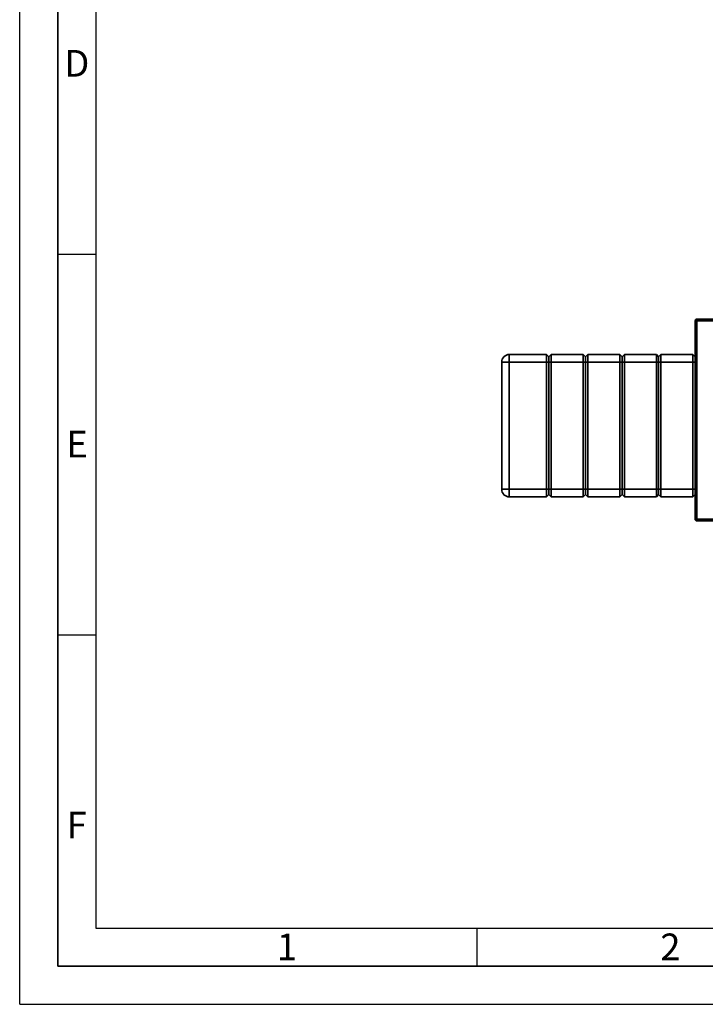
# Paper-space layout 'Blatt3' of a CAD drawing. Units: millimetres. Extents: x 0 to 4200, y 0 to 2970.
# Drawn here: x 0 to 900, y 0 to 1293 of the extents above; entities that cross this region are included whole.
import ezdxf

# ---------------------------------------------------------------- set-up
doc = ezdxf.new("R2010")
doc.units = ezdxf.units.MM
doc.layers.add('61', color=7, linetype='Continuous')
doc.layers.add('62', color=7, linetype='Continuous')
doc.styles.add('SLDTEXTSTYLE0', font='TXT', dxfattribs={"width": 0.75})

psp = doc.layouts.new('Blatt3')

# ---------------------------------------------------------------- linework, layer by layer
at = {"color": 7, "linetype": 'Continuous', "lineweight": 35, "ltscale": 10}
for p, q in [((889.05, 897.34), (886.75, 897.34)), ((886.75, 897.34), (886.75, 636.94)), ((889.05, 899.64), (889.05, 898.14)), ((889.76, 899.64), (889.05, 899.64)), ((889.21, 898.14), (889.05, 898.14)), ((1434.45, 897.34), (889.05, 897.34)), ((889.05, 897.34), (889.05, 636.94)), ((1433.74, 899.64), (889.76, 899.64)), ((642.75, 843.14), (632.75, 843.14)), ((632.75, 676.14), (632.75, 843.14)), ((642.75, 843.14), (642.75, 853.14)), ((642.75, 853.14), (691.75, 853.14)), ((691.75, 843.14), (642.75, 843.14)), ((642.75, 843.14), (642.75, 676.14)), ((691.75, 843.14), (691.75, 853.14)), ((694.75, 850.14), (691.75, 853.14)), ((694.75, 843.14), (691.75, 843.14)), ((691.75, 676.14), (691.75, 843.14)), ((697.75, 853.14), (694.75, 850.14)), ((694.75, 843.14), (694.75, 850.14)), ((697.75, 843.14), (694.75, 843.14)), ((694.75, 676.14), (694.75, 843.14)), ((697.75, 853.14), (697.75, 843.14)), ((697.75, 853.14), (739.75, 853.14)), ((739.75, 843.14), (697.75, 843.14)), ((697.75, 843.14), (697.75, 676.14)), ((739.75, 843.14), (739.75, 853.14)), ((742.75, 850.14), (739.75, 853.14)), ((742.75, 843.14), (739.75, 843.14)), ((739.75, 676.14), (739.75, 843.14)), ((745.75, 853.14), (742.75, 850.14)), ((742.75, 843.14), (742.75, 850.14)), ((745.75, 843.14), (742.75, 843.14)), ((742.75, 676.14), (742.75, 843.14)), ((745.75, 853.14), (745.75, 843.14)), ((745.75, 853.14), (787.75, 853.14)), ((787.75, 843.14), (745.75, 843.14)), ((745.75, 843.14), (745.75, 676.14)), ((787.75, 843.14), (787.75, 853.14)), ((790.75, 850.14), (787.75, 853.14)), ((790.75, 843.14), (787.75, 843.14)), ((787.75, 676.14), (787.75, 843.14)), ((793.75, 853.14), (790.75, 850.14)), ((790.75, 843.14), (790.75, 850.14)), ((793.75, 843.14), (790.75, 843.14)), ((790.75, 676.14), (790.75, 843.14)), ((793.75, 853.14), (793.75, 843.14)), ((793.75, 853.14), (835.75, 853.14)), ((835.75, 843.14), (793.75, 843.14)), ((793.75, 843.14), (793.75, 676.14)), ((835.75, 843.14), (835.75, 853.14)), ((838.75, 850.14), (835.75, 853.14)), ((838.75, 843.14), (835.75, 843.14)), ((835.75, 676.14), (835.75, 843.14)), ((841.75, 853.14), (838.75, 850.14)), ((838.75, 850.14), (838.75, 843.14)), ((838.75, 843.14), (838.75, 676.14)), ((841.75, 843.14), (838.75, 843.14)), ((841.75, 853.14), (841.75, 843.14)), ((841.75, 853.14), (883.75, 853.14)), ((883.75, 843.14), (841.75, 843.14)), ((841.75, 843.14), (841.75, 676.14)), ((883.75, 843.14), (883.75, 853.14)), ((886.75, 850.14), (883.75, 853.14)), ((886.75, 843.14), (883.75, 843.14)), ((883.75, 676.14), (883.75, 843.14)), ((642.75, 676.14), (632.75, 676.14)), ((642.75, 676.14), (691.75, 676.14)), ((642.75, 666.14), (642.75, 676.14)), ((694.75, 676.14), (691.75, 676.14)), ((691.75, 666.14), (691.75, 676.14)), ((697.75, 676.14), (694.75, 676.14)), ((694.75, 669.14), (694.75, 676.14)), ((697.75, 676.14), (739.75, 676.14)), ((697.75, 676.14), (697.75, 666.14)), ((742.75, 676.14), (739.75, 676.14)), ((739.75, 666.14), (739.75, 676.14)), ((745.75, 676.14), (742.75, 676.14)), ((742.75, 669.14), (742.75, 676.14)), ((745.75, 676.14), (787.75, 676.14)), ((745.75, 676.14), (745.75, 666.14)), ((790.75, 676.14), (787.75, 676.14)), ((787.75, 666.14), (787.75, 676.14)), ((793.75, 676.14), (790.75, 676.14)), ((790.75, 669.14), (790.75, 676.14)), ((793.75, 676.14), (835.75, 676.14)), ((793.75, 676.14), (793.75, 666.14)), ((838.75, 676.14), (835.75, 676.14)), ((835.75, 666.14), (835.75, 676.14)), ((838.75, 676.14), (838.75, 669.14)), ((841.75, 676.14), (838.75, 676.14)), ((841.75, 676.14), (883.75, 676.14)), ((841.75, 676.14), (841.75, 666.14)), ((886.75, 676.14), (883.75, 676.14)), ((883.75, 666.14), (883.75, 676.14)), ((691.75, 666.14), (642.75, 666.14)), ((694.75, 669.14), (691.75, 666.14)), ((697.75, 666.14), (694.75, 669.14)), ((739.75, 666.14), (697.75, 666.14)), ((742.75, 669.14), (739.75, 666.14)), ((745.75, 666.14), (742.75, 669.14)), ((787.75, 666.14), (745.75, 666.14)), ((790.75, 669.14), (787.75, 666.14)), ((793.75, 666.14), (790.75, 669.14)), ((835.75, 666.14), (793.75, 666.14)), ((838.75, 669.14), (835.75, 666.14)), ((841.75, 666.14), (838.75, 669.14)), ((883.75, 666.14), (841.75, 666.14)), ((886.75, 669.14), (883.75, 666.14)), ((886.75, 636.94), (889.05, 636.94)), ((889.05, 636.94), (1434.45, 636.94)), ((889.05, 634.64), (889.05, 636.14)), ((889.05, 636.14), (889.21, 636.14)), ((889.05, 634.64), (889.76, 634.64)), ((889.76, 634.64), (1433.74, 634.64))]:
    psp.add_line(p, q, dxfattribs=at)
at = {"color": 7, "linetype": 'Continuous', "lineweight": 35, "ltscale": 100}
for centre, start, end in [((642.75, 843.14), 90, 180), ((642.75, 676.14), 180, 270)]:
    psp.add_arc(centre, 10, start, end, dxfattribs=at)
at = {"color": 7, "linetype": 'Continuous', "lineweight": 35, "ltscale": 10}
for points, knots in [([(889.05, 899.64), (888.8, 899.62), (888.29, 899.57), (887.59, 899.17), (887.06, 898.58), (886.79, 897.93), (886.76, 897.5), (886.75, 897.34)], [0, 0, 0, 0, 0.209052, 0.427821, 0.6465923, 0.8653635, 1, 1, 1, 1]), ([(889.05, 898.14), (888.93, 898.13), (888.71, 898.1), (888.45, 897.89), (888.28, 897.63), (888.26, 897.43), (888.25, 897.34)], [0, 0, 0, 0, 0.28415483, 0.53099322, 0.77774768, 1, 1, 1, 1]), ([(889.05, 897.34), (889.1, 897.59), (889.2, 898.11), (889.35, 898.8), (889.51, 899.33), (889.64, 899.6), (889.73, 899.63), (889.76, 899.64)], [0, 0, 0, 0, 0.209052, 0.427821, 0.6465923, 0.8653635, 1, 1, 1, 1]), ([(886.75, 636.94), (886.78, 636.69), (886.83, 636.17), (887.22, 635.48), (887.82, 634.95), (888.47, 634.68), (888.89, 634.65), (889.05, 634.64)], [0, 0, 0, 0, 0.20905204, 0.42782096, 0.64659232, 0.86536355, 1, 1, 1, 1]), ([(888.25, 636.94), (888.27, 636.82), (888.3, 636.6), (888.5, 636.34), (888.76, 636.17), (888.96, 636.15), (889.05, 636.14)], [0, 0, 0, 0, 0.2841548, 0.5309932, 0.7777477, 1, 1, 1, 1]), ([(889.76, 634.64), (889.71, 634.67), (889.61, 634.72), (889.46, 635.11), (889.3, 635.7), (889.17, 636.36), (889.08, 636.78), (889.05, 636.94)], [0, 0, 0, 0, 0.209052, 0.427821, 0.6465923, 0.8653635, 1, 1, 1, 1])]:
    psp.add_open_spline(points, degree=3, knots=knots, dxfattribs=at)
at = {"layer": '61', "ltscale": 10}
for q in [(0, 2970), (4200, 0)]:
    psp.add_line((0, 0), q, dxfattribs=at)
at = {"layer": '61', "color": 7, "linetype": 'Continuous', "lineweight": 35, "ltscale": 10}
for p, q in [((50, 2920), (50, 50)), ((50, 50), (4150, 50))]:
    psp.add_line(p, q, dxfattribs=at)
at = {"layer": '61', "color": 7, "linetype": 'Continuous', "ltscale": 10}
for p, q in [((100, 2870), (100, 100)), ((100, 100), (2280, 100))]:
    psp.add_line(p, q, dxfattribs=at)
at = {"layer": '62', "color": 7, "linetype": 'Continuous', "ltscale": 10}
for p, q in [((50, 985), (100, 985)), ((50, 485), (100, 485)), ((600, 100), (600, 50))]:
    psp.add_line(p, q, dxfattribs=at)

# ---------------------------------------------------------------- texts
at = {"layer": '62', "ltscale": 10, "char_height": 35, "attachment_point": 2, "style": 'SLDTEXTSTYLE0'}
for s, insert in [('D', (75.01, 1252.9)), ('E', (75.42, 752.9)), ('F', (75, 252.9)), ('1', (350.73, 92.9)), ('2', (854.14, 92.9))]:
    psp.add_mtext(s, dxfattribs=dict(at, insert=insert))

doc.saveas('drawing.dxf')
